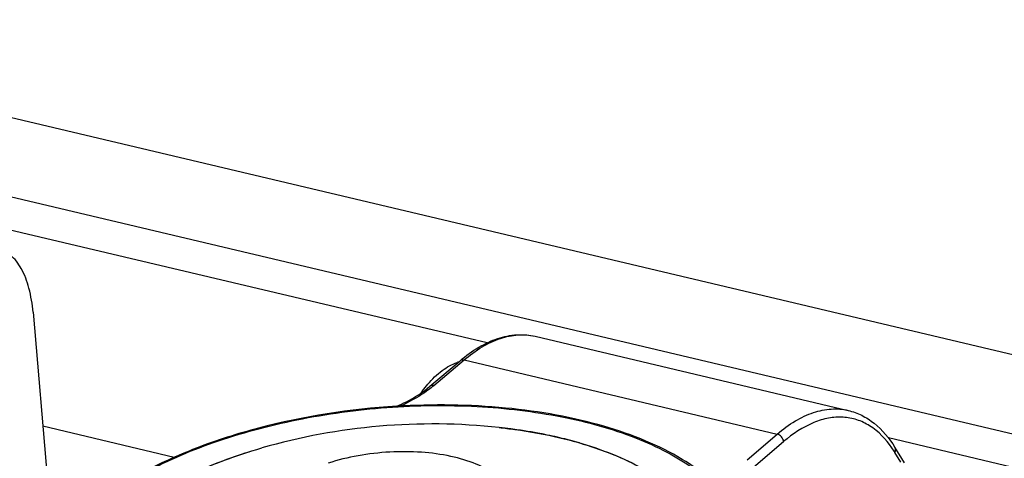
# Model space of a CAD drawing. Units: millimetres. Extents: x 0 to 841, y 0 to 594.
# Drawn here: x 735 to 756, y 555 to 564 of the extents above; entities that cross this region are included whole.
import ezdxf

# ---------------------------------------------------------------- set-up
doc = ezdxf.new("R2010")
doc.units = ezdxf.units.MM
doc.header["$LTSCALE"] = 46.255
doc.layers.get('0').update_dxf_attribs({"linetype": 'CONTINUOUS'})

msp = doc.modelspace()

# ---------------------------------------------------------------- linework, layer by layer
at = {"color": 7}
for p, q in [((725.609, 564.362), (783.17, 550.728)), ((781.591, 549.385), (724.031, 563.019)), ((744.729, 557.404), (732.184, 560.375)), ((734.966, 558.066), (735.402, 553.012)), ((745.764, 557.547), (752.498, 555.951)), ((743.501, 556.471), (744.149, 557.022)), ((738.002, 554.942), (735.177, 555.611)), ((765.905, 552.388), (753.361, 555.359)), ((753.708, 554.822), (753.5, 555.158))]:
    msp.add_line(p, q, dxfattribs=at)
at = {"color": 9}
for p, q in [((743.587, 556.487), (744.235, 557.038)), ((744.235, 557.038), (750.969, 555.443)), ((750.321, 554.892), (750.969, 555.443)), ((750.46, 554.731), (751.108, 555.282)), ((753.629, 554.841), (753.5, 555.049))]:
    msp.add_line(p, q, dxfattribs=at)
at = {"color": 7}
for centre, radius, start, end in [((744.371, 556.136), 0.894, 106.9822, 108.5682), ((743.56, 542.34), 13.321, 83.8483, 106.0171), ((743.738, 543.985), 11.667, 82.5916, 83.8471), ((743.788, 544.373), 11.275, 81.7209, 82.5896), ((743.851, 544.799), 10.844, 80.0966, 81.7258), ((743.924, 545.223), 10.414, 79.282, 80.0915), ((744.029, 545.769), 9.858, 76.7082, 79.2906), ((744.249, 546.716), 8.886, 73.8946, 76.6859), ((751.53, 553.833), 2.315, 31.6921, 34.6003)]:
    msp.add_arc(centre, radius, start, end, dxfattribs=at)
at = {"color": 9}
msp.add_arc((742.148, 558.18), 2.221, 308.4012, 310.3742, dxfattribs=at)
at = {"color": 7}
for points, knots in [([(734.966, 558.066), (734.95, 558.241), (734.899, 558.565), (734.74, 558.991), (734.508, 559.304), (734.294, 559.421), (734.19, 559.445)], [0, 0, 0, 0, 0.31488, 0.583749, 0.807128, 1, 1, 1, 1]), ([(744.149, 557.022), (744.275, 557.129), (744.53, 557.316), (744.943, 557.512), (745.36, 557.599), (745.635, 557.577), (745.764, 557.547)], [0, 0, 0, 0, 0.281581, 0.537506, 0.773984, 1, 1, 1, 1]), ([(743.453, 556.515), (743.547, 556.624), (743.738, 556.811), (743.972, 556.944), (744.087, 556.983)], [0, 0, 0, 0, 0.54304, 1, 1, 1, 1]), ([(743.302, 556.323), (743.314, 556.34), (743.363, 556.406), (743.414, 556.469), (743.453, 556.515)], [0, 0, 0, 0, 0.256407, 1, 1, 1, 1]), ([(742.787, 556.039), (742.857, 556.07), (743.108, 556.19), (743.347, 556.34), (743.501, 556.471)], [0, 0, 0, 0, 0.273424, 1, 1, 1, 1]), ([(750.029, 553.924), (749.744, 554.324), (749.114, 554.833), (748.127, 555.321), (747.218, 555.636), (746.206, 555.871), (744.721, 556.075), (743.565, 556.088), (742.786, 556.041)], [0, 0, 0, 0, 0.188812, 0.300699, 0.424031, 0.557665, 0.699801, 1, 1, 1, 1]), ([(742.786, 556.041), (741.786, 555.981), (740.317, 555.755), (738.497, 555.177), (737.67, 554.801), (737.289, 554.592)], [0, 0, 0, 0, 0.525429, 0.772448, 1, 1, 1, 1]), ([(752.496, 555.951), (752.596, 555.928), (752.794, 555.856), (753.162, 555.617), (753.38, 555.352), (753.5, 555.157)], [0, 0, 0, 0, 0.23491, 0.47619, 1, 1, 1, 1]), ([(753.436, 555.148), (753.308, 555.332), (753.075, 555.578), (752.686, 555.763), (752.382, 555.819), (752.065, 555.796), (751.613, 555.657), (751.302, 555.448), (751.108, 555.282)], [0, 0, 0, 0, 0.250236, 0.363822, 0.475691, 0.591267, 0.715335, 1, 1, 1, 1]), ([(744.988, 555.584), (745.101, 555.572), (745.54, 555.518), (745.976, 555.439), (746.296, 555.363)], [0, 0, 0, 0, 0.257495, 1, 1, 1, 1]), ([(751.108, 555.282), (751.104, 555.319), (751.07, 555.39), (751.005, 555.435), (750.969, 555.443)], [0, 0, 0, 0, 0.500702, 1, 1, 1, 1]), ([(746.296, 555.363), (746.8, 555.244), (747.515, 555.013), (748.347, 554.555), (748.833, 554.182), (749.2, 553.767), (749.438, 553.317), (749.536, 552.841), (749.505, 552.523), (749.469, 552.37)], [0, 0, 0, 0, 0.322373, 0.462811, 0.588854, 0.701765, 0.804514, 0.901913, 1, 1, 1, 1]), ([(746.714, 555.253), (747.158, 555.125), (747.785, 554.888), (748.507, 554.443), (748.928, 554.087), (749.244, 553.697), (749.448, 553.278), (749.532, 552.838), (749.507, 552.545), (749.476, 552.402)], [0, 0, 0, 0, 0.317918, 0.456763, 0.582152, 0.695563, 0.799917, 0.899616, 1, 1, 1, 1]), ([(736.912, 553.676), (737.098, 553.834), (737.515, 554.136), (738.488, 554.677), (739.309, 554.978), (739.885, 555.144)], [0, 0, 0, 0, 0.219578, 0.461186, 1, 1, 1, 1]), ([(737.189, 553.895), (737.529, 554.145), (738.315, 554.597), (739.159, 554.92), (739.615, 555.063)], [0, 0, 0, 0, 0.469161, 1, 1, 1, 1]), ([(745.318, 553.951), (745.314, 554.007), (745.288, 554.121), (745.175, 554.345), (744.913, 554.597), (744.478, 554.823), (743.932, 554.983), (743.305, 555.066), (742.635, 555.069), (741.961, 554.991), (741.521, 554.884), (741.311, 554.817)], [0, 0, 0, 0, 0.037631, 0.0771, 0.166691, 0.275469, 0.403268, 0.546146, 0.698027, 0.851755, 1, 1, 1, 1]), ([(753.5, 555.049), (753.509, 555.067), (753.52, 555.104), (753.51, 555.143), (753.501, 555.158)], [0, 0, 0, 0, 0.524308, 1, 1, 1, 1])]:
    msp.add_open_spline(points, degree=3, knots=knots, dxfattribs=at)
at = {"color": 9}
for points, knots in [([(744.235, 557.038), (744.357, 557.142), (744.604, 557.324), (744.998, 557.512), (745.389, 557.595), (745.645, 557.575), (745.764, 557.547)], [0, 0, 0, 0, 0.28897, 0.547113, 0.78056, 1, 1, 1, 1]), ([(744.149, 557.022), (744.16, 557.031), (744.189, 557.044), (744.22, 557.042), (744.235, 557.038)], [0, 0, 0, 0, 0.473669, 1, 1, 1, 1]), ([(743.528, 556.439), (743.481, 556.402), (743.273, 556.249), (743.043, 556.126), (742.862, 556.044)], [0, 0, 0, 0, 0.231888, 1, 1, 1, 1]), ([(743.587, 556.487), (743.572, 556.491), (743.541, 556.493), (743.512, 556.48), (743.501, 556.471)], [0, 0, 0, 0, 0.526331, 1, 1, 1, 1]), ([(737.297, 554.573), (737.79, 554.847), (738.884, 555.319), (740.662, 555.795), (742.569, 556.054), (744.484, 556.079), (746.286, 555.868), (747.65, 555.495), (748.581, 555.077), (749.311, 554.637), (749.769, 554.212), (749.982, 553.893)], [0, 0, 0, 0, 0.125321, 0.263538, 0.408233, 0.552205, 0.688338, 0.810469, 0.864956, 0.914651, 1, 1, 1, 1]), ([(750.969, 555.443), (751.091, 555.547), (751.338, 555.728), (751.732, 555.917), (752.123, 556), (752.378, 555.98), (752.497, 555.952)], [0, 0, 0, 0, 0.288955, 0.547092, 0.780555, 1, 1, 1, 1])]:
    msp.add_open_spline(points, degree=3, knots=knots, dxfattribs=at)

doc.saveas('drawing.dxf')
